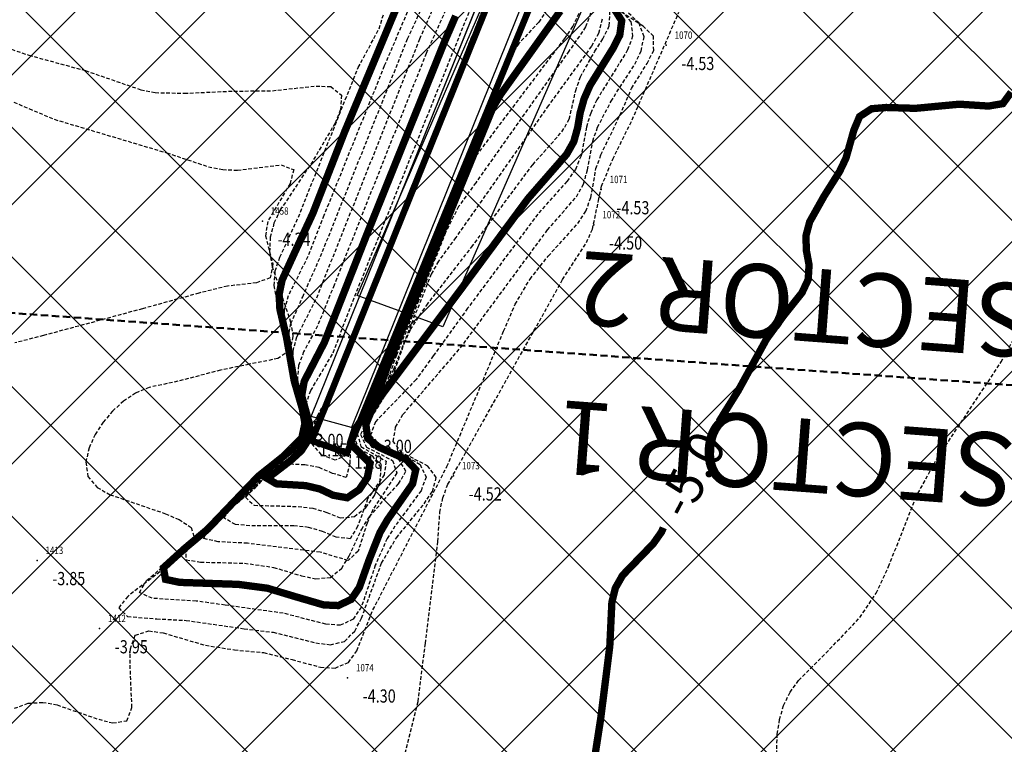
# Model space of a CAD drawing. Units: metres. Extents: x 6568475 to 6572489, y 4680285 to 4683627.
# Drawn here: x 6569625 to 6569692, y 4682117 to 4682166 of the extents above; entities that cross this region are included whole.
import ezdxf
from ezdxf.enums import TextEntityAlignment as Align

# ---------------------------------------------------------------- set-up
doc = ezdxf.new("R2010")
doc.units = ezdxf.units.M
doc.header["$MEASUREMENT"] = 0
for name, pattern in [('DASHED', [0.75, 0.5, -0.25]), ('DASHED2', [0.375, 0.25, -0.125]), ('GRANICA_KO', [3, 1, 1, 1])]:
    doc.linetypes.add(name, pattern=pattern)
for name, color, linetype, lineweight in [('00_mb_new_port_area', 43, 'Continuous', 50), ('00_mb_sector', 230, 'DASHED', 50), ('katastarska podloga budva', 251, 'Continuous', 13)]:
    doc.layers.add(name, color=color, linetype=linetype, lineweight=lineweight)
for name, color, linetype in [('1-katastar-PARCELE_GRANICE', 7, 'Continuous'), ('3D-izobate', 13, 'Continuous'), ('BATIMETRIJA', 7, 'Continuous'), ('D_TACKE', 1, 'Continuous'), ('PARCELE_GRANICE', 134, 'Continuous'), ('ponta', 6, 'Continuous')]:
    doc.layers.add(name, color=color, linetype=linetype)
doc.layers.add('m_MORE', color=174, linetype='Continuous', true_color=0x000081)
doc.styles.add('Arial10', font='arial.ttf')
doc.styles.add('DETAC', font='txt.shx', dxfattribs={"width": 0.8})

# ---------------------------------------------------------------- blocks, each defined once
blk = doc.blocks.new('PIK01')
h = blk.add_hatch(color=256)
edge = h.paths.add_edge_path()
edge.add_arc((0, 0), 0.05, 0, 360)
blk.add_point((0, 0))
blk = doc.blocks.new('TACKA')
at = {"color": 0, "linetype": 'ByBlock'}
blk.add_blockref('PIK01', (0, 0), dxfattribs=at)
at = {"color": 0, "linetype": 'ByBlock', "style": 'DETAC', "width": 0.8}
for tag, p in [('IMTAC', (0.575, 0.685)), ('KOTAC', (0.575, -0.691))]:
    blk.add_attdef(tag, text='', height=1, dxfattribs=at).set_placement(p, align=Align.MIDDLE_LEFT)
at = {"color": 0, "linetype": 'ByBlock', "style": 'DETAC', "width": 0.8, "flags": 1}
blk.add_attdef('OPTAC', text='', height=1, dxfattribs=at).set_placement((-0.411, -0.003), align=Align.MIDDLE_RIGHT)

msp = doc.modelspace()

# ---------------------------------------------------------------- hatches: boundary and pattern name
at = {"layer": '00_mb_new_port_area', "lineweight": -3}
h = msp.add_hatch(dxfattribs=at)
h.set_pattern_fill('ANSI37', color=256, scale=50)
edge = h.paths.add_edge_path()
edge.add_line((6569986.102, 4682590.022), (6569956.081, 4682571.74))
edge.add_line((6569956.081, 4682571.74), (6569915.255, 4682552.786))
edge.add_line((6569915.255, 4682552.786), (6569898.678, 4682544.122))
edge.add_line((6569898.678, 4682544.122), (6569885.856, 4682535.882))
edge.add_line((6569885.856, 4682535.882), (6569870.653, 4682524.577))
edge.add_line((6569870.653, 4682524.577), (6569840.383, 4682493.976))
edge.add_line((6569840.383, 4682493.976), (6569832.531, 4682485.596))
edge.add_line((6569832.531, 4682485.596), (6569824.187, 4682465.549))
edge.add_line((6569824.187, 4682465.549), (6569822.294, 4682457.938))
edge.add_line((6569822.294, 4682457.938), (6569820.146, 4682452.102))
edge.add_line((6569820.146, 4682452.102), (6569815.482, 4682429.777))
edge.add_line((6569815.482, 4682429.777), (6569816.397, 4682408.22))
edge.add_line((6569816.397, 4682408.22), (6569816.536, 4682398.836))
edge.add_line((6569816.536, 4682398.836), (6569820.611, 4682385.145))
edge.add_line((6569820.611, 4682385.145), (6569827.63, 4682367.85))
edge.add_line((6569827.63, 4682367.85), (6569836.508, 4682349.784))
edge.add_line((6569836.508, 4682349.784), (6569859.867, 4682329.397))
edge.add_line((6569859.867, 4682329.397), (6569782.477, 4682156.325))
edge.add_line((6569782.477, 4682156.325), (6569804.458, 4682123.127))
edge.add_line((6569804.458, 4682123.127), (6569808.329, 4682045.626))
edge.add_line((6569808.329, 4682045.626), (6569803.957, 4682044.204))
edge.add_line((6569803.957, 4682044.204), (6569796.555, 4682040.704))
edge.add_line((6569796.555, 4682040.704), (6569785.9, 4682035.213))
edge.add_line((6569785.9, 4682035.213), (6569773.286, 4682029.397))
edge.add_line((6569773.286, 4682029.397), (6569710.302, 4682015.833))
edge.add_line((6569710.302, 4682015.833), (6569707.53, 4682040.75))
edge.add_line((6569707.53, 4682040.75), (6569652.326, 4682033.962))
edge.add_line((6569652.326, 4682033.962), (6569641.339, 4682042.463))
edge.add_line((6569641.339, 4682042.463), (6569640.005, 4682044.485))
edge.add_line((6569640.005, 4682044.485), (6569598.043, 4681994.105))
edge.add_line((6569598.043, 4681994.105), (6569485.46, 4682034.902))
edge.add_line((6569485.46, 4682034.902), (6569484.05, 4682067.738))
edge.add_line((6569484.05, 4682067.738), (6569484.84, 4682097.283))
edge.add_line((6569484.84, 4682097.283), (6569486.462, 4682112.899))
edge.add_line((6569486.462, 4682112.899), (6569488.236, 4682123.044))
edge.add_line((6569488.236, 4682123.044), (6569489.725, 4682143.906))
edge.add_line((6569489.725, 4682143.906), (6569494.473, 4682145.463))
edge.add_line((6569494.473, 4682145.463), (6569540.226, 4682257.188))
edge.add_line((6569540.226, 4682257.188), (6569541.571, 4682263.737))
edge.add_line((6569541.571, 4682263.737), (6569542.241, 4682263.465))
edge.add_line((6569542.241, 4682263.465), (6569551.376, 4682262.824))
edge.add_line((6569551.376, 4682262.824), (6569556.312, 4682260.683))
edge.add_line((6569556.312, 4682260.683), (6569558.283, 4682261.637))
edge.add_line((6569558.283, 4682261.637), (6569563.635, 4682266.935))
edge.add_line((6569563.635, 4682266.935), (6569569.056, 4682275.331))
edge.add_line((6569569.056, 4682275.331), (6569576.3, 4682281.38))
edge.add_line((6569576.3, 4682281.38), (6569579.76, 4682287.991))
edge.add_line((6569579.76, 4682287.991), (6569581.844, 4682297.757))
edge.add_line((6569581.844, 4682297.757), (6569582.852, 4682299.439))
edge.add_line((6569582.852, 4682299.439), (6569585.928, 4682306.934))
edge.add_line((6569585.928, 4682306.934), (6569586.251, 4682308.851))
edge.add_line((6569586.251, 4682308.851), (6569591.391, 4682314.971))
edge.add_line((6569591.391, 4682314.971), (6569600.409, 4682328.172))
edge.add_line((6569600.409, 4682328.172), (6569615.149, 4682348.323))
edge.add_line((6569615.149, 4682348.323), (6569618.916, 4682351.605))
edge.add_line((6569618.916, 4682351.605), (6569630.98, 4682364.945))
edge.add_line((6569630.98, 4682364.945), (6569637.318, 4682372.667))
edge.add_line((6569637.318, 4682372.667), (6569638.41, 4682375.453))
edge.add_line((6569638.41, 4682375.453), (6569640.998, 4682377.778))
edge.add_line((6569640.998, 4682377.778), (6569658.063, 4682396.679))
edge.add_line((6569658.063, 4682396.679), (6569659.589, 4682403.489))
edge.add_line((6569659.589, 4682403.489), (6569660.069, 4682406.442))
edge.add_line((6569660.069, 4682406.442), (6569663.959, 4682409.491))
edge.add_line((6569663.959, 4682409.491), (6569664.88, 4682409.843))
edge.add_line((6569664.88, 4682409.843), (6569668.441, 4682408.117))
edge.add_line((6569668.441, 4682408.117), (6569674.043, 4682406.472))
edge.add_line((6569674.043, 4682406.472), (6569675.192, 4682406.531))
edge.add_line((6569675.192, 4682406.531), (6569674.997, 4682407.474))
edge.add_line((6569674.997, 4682407.474), (6569673.688, 4682410.173))
edge.add_line((6569673.688, 4682410.173), (6569673.413, 4682411.123))
edge.add_line((6569673.413, 4682411.123), (6569676.094, 4682408.208))
edge.add_line((6569676.094, 4682408.208), (6569677.89, 4682405.826))
edge.add_line((6569677.89, 4682405.826), (6569681.834, 4682405.58))
edge.add_line((6569681.834, 4682405.58), (6569682.369, 4682406.183))
edge.add_line((6569682.369, 4682406.183), (6569680.235, 4682408.317))
edge.add_line((6569680.235, 4682408.317), (6569676.749, 4682413.197))
edge.add_line((6569676.749, 4682413.197), (6569674.699, 4682415.027))
edge.add_line((6569674.699, 4682415.027), (6569674.033, 4682416.122))
edge.add_line((6569674.033, 4682416.122), (6569674.118, 4682417.056))
edge.add_line((6569674.118, 4682417.056), (6569676.485, 4682419.423))
edge.add_line((6569676.485, 4682419.423), (6569678.947, 4682422.033))
edge.add_line((6569678.947, 4682422.033), (6569679.898, 4682421.808))
edge.add_line((6569679.898, 4682421.808), (6569682.323, 4682420.05))
edge.add_line((6569682.323, 4682420.05), (6569683.285, 4682419.832))
edge.add_line((6569683.285, 4682419.832), (6569685.96, 4682421.15))
edge.add_line((6569685.96, 4682421.15), (6569688.74, 4682422.271))
edge.add_line((6569688.74, 4682422.271), (6569690.152, 4682423.661))
edge.add_line((6569690.152, 4682423.661), (6569691.247, 4682425.335))
edge.add_line((6569691.247, 4682425.335), (6569694.391, 4682429.219))
edge.add_line((6569694.391, 4682429.219), (6569696.33, 4682432.708))
edge.add_line((6569696.33, 4682432.708), (6569706.919, 4682440.182))
edge.add_line((6569706.919, 4682440.182), (6569707.392, 4682439.404))
edge.add_line((6569707.392, 4682439.404), (6569707.324, 4682438.411))
edge.add_line((6569707.324, 4682438.411), (6569706.668, 4682437.425))
edge.add_line((6569706.668, 4682437.425), (6569706.022, 4682436.993))
edge.add_line((6569706.022, 4682436.993), (6569707.727, 4682432.315))
edge.add_line((6569707.727, 4682432.315), (6569710.839, 4682434.851))
edge.add_line((6569710.839, 4682434.851), (6569713.491, 4682436.247))
edge.add_line((6569713.491, 4682436.247), (6569714.041, 4682436.797))
edge.add_line((6569714.041, 4682436.797), (6569714.044, 4682437.935))
edge.add_line((6569714.044, 4682437.935), (6569712.753, 4682439.441))
edge.add_line((6569712.753, 4682439.441), (6569711.46, 4682440.19))
edge.add_line((6569711.46, 4682440.19), (6569710.886, 4682443.613))
edge.add_line((6569710.886, 4682443.613), (6569714.164, 4682445.879))
edge.add_line((6569714.164, 4682445.879), (6569717.065, 4682446.435))
edge.add_line((6569717.065, 4682446.435), (6569727.01, 4682445.497))
edge.add_line((6569727.01, 4682445.497), (6569728.288, 4682446.173))
edge.add_line((6569728.288, 4682446.173), (6569729.852, 4682448.115))
edge.add_line((6569729.852, 4682448.115), (6569731.809, 4682450.071))
edge.add_line((6569731.809, 4682450.071), (6569732.449, 4682455.263))
edge.add_line((6569732.449, 4682455.263), (6569732.487, 4682457.262))
edge.add_line((6569732.487, 4682457.262), (6569732.85, 4682458.177))
edge.add_line((6569732.85, 4682458.177), (6569734.616, 4682459.066))
edge.add_line((6569734.616, 4682459.066), (6569743.922, 4682445.589))
edge.add_arc((6569746.375, 4682448.043), 3.47, 225.00845, 385.20799)
edge.add_line((6569749.515, 4682449.52), (6569740.379, 4682466.148))
edge.add_line((6569740.379, 4682466.148), (6569736.473, 4682469.949))
edge.add_line((6569736.473, 4682469.949), (6569737.173, 4682470.488))
edge.add_line((6569737.173, 4682470.488), (6569739.018, 4682469.981))
edge.add_line((6569739.018, 4682469.981), (6569740.292, 4682467.279))
edge.add_line((6569740.292, 4682467.279), (6569744.137, 4682461.433))
edge.add_line((6569744.137, 4682461.433), (6569745.486, 4682458.756))
edge.add_line((6569745.486, 4682458.756), (6569746.168, 4682458.052))
edge.add_line((6569746.168, 4682458.052), (6569761.262, 4682469.113))
edge.add_arc((6569760.049, 4682474.449), 5.472, 282.81246, 369.64105)
edge.add_line((6569765.443, 4682475.365), (6569766.74, 4682482.24))
edge.add_line((6569766.74, 4682482.24), (6569767.411, 4682484.116))
edge.add_arc((6569787.794, 4682470.267), 24.643, 127.63266, 145.80737, ccw=False)
edge.add_line((6569772.747, 4682489.783), (6569773.388, 4682490.747))
edge.add_line((6569773.388, 4682490.747), (6569773.552, 4682491.729))
edge.add_line((6569773.552, 4682491.729), (6569773.248, 4682494.711))
edge.add_line((6569773.248, 4682494.711), (6569774.237, 4682498.543))
edge.add_line((6569774.237, 4682498.543), (6569775.313, 4682501.321))
edge.add_line((6569775.313, 4682501.321), (6569780.168, 4682506.356))
edge.add_line((6569780.168, 4682506.356), (6569781.02, 4682508.149))
edge.add_line((6569781.02, 4682508.149), (6569783.782, 4682517.749))
edge.add_line((6569783.782, 4682517.749), (6569784.928, 4682519.359))
edge.add_line((6569784.928, 4682519.359), (6569802.235, 4682534.394))
edge.add_arc((6569549.39, 4683028.641), 555.167, 297.09323, 299.16016)
edge.add_line((6569819.896, 4682543.835), (6569821.538, 4682544.975))
edge.add_line((6569821.538, 4682544.975), (6569826.262, 4682546.593))
edge.add_line((6569826.262, 4682546.593), (6569841.212, 4682552.286))
edge.add_line((6569841.212, 4682552.286), (6569848.057, 4682556.419))
edge.add_line((6569848.057, 4682556.419), (6569849.86, 4682557.28))
edge.add_line((6569849.86, 4682557.28), (6569858.295, 4682560.413))
edge.add_line((6569858.295, 4682560.413), (6569874.719, 4682564.745))
edge.add_line((6569874.719, 4682564.745), (6569876.429, 4682565.72))
edge.add_line((6569876.429, 4682565.72), (6569878.259, 4682568.09))
edge.add_line((6569878.259, 4682568.09), (6569880.012, 4682569.012))
edge.add_line((6569880.012, 4682569.012), (6569882.991, 4682569.24))
edge.add_line((6569882.991, 4682569.24), (6569885.961, 4682568.838))
edge.add_line((6569885.961, 4682568.838), (6569888.907, 4682568.276))
edge.add_line((6569888.907, 4682568.276), (6569889.942, 4682568.207))
edge.add_line((6569889.942, 4682568.207), (6569902.782, 4682569.945))
edge.add_line((6569902.782, 4682569.945), (6569909.634, 4682571.338))
edge.add_line((6569909.634, 4682571.338), (6569912.568, 4682570.75))
edge.add_line((6569912.568, 4682570.75), (6569913.554, 4682570.598))
edge.add_line((6569913.554, 4682570.598), (6569914.524, 4682570.786))
edge.add_line((6569914.524, 4682570.786), (6569915.212, 4682571.497))
edge.add_line((6569915.212, 4682571.497), (6569916.586, 4682574.16))
edge.add_line((6569916.586, 4682574.16), (6569917.292, 4682574.859))
edge.add_line((6569917.292, 4682574.859), (6569918.224, 4682575.207))
edge.add_line((6569918.224, 4682575.207), (6569921.2, 4682575.561))
edge.add_line((6569921.2, 4682575.561), (6569924.129, 4682576.207))
edge.add_line((6569924.129, 4682576.207), (6569940.031, 4682577.957))
edge.add_line((6569940.031, 4682577.957), (6569946.83, 4682579.616))
edge.add_line((6569946.83, 4682579.616), (6569956.417, 4682582.456))
edge.add_line((6569956.417, 4682582.456), (6569986.102, 4682590.022))

# ---------------------------------------------------------------- linework, layer by layer
at = {"layer": '00_mb_sector'}
msp.add_lwpolyline([(6569364.23, 4682164.96), (6569745.478, 4682137.437), (6569745.478, 4682137.437), (6569745.478, 4682137.437), (6569745.478, 4682137.437), (6569745.478, 4682137.437)], dxfattribs=at)
at = {"layer": '1-katastar-PARCELE_GRANICE', "linetype": 'Continuous', "lineweight": 0}
for p, q in [((6569678.08, 4682213.02), (6569647.98, 4682138.34)), ((6569645.24, 4682139.08), (6569674.34, 4682211.3)), ((6569647.98, 4682138.34), (6569645.24, 4682139.08))]:
    msp.add_line(p, q, dxfattribs=at)
at = {"layer": '3D-izobate', "color": 18, "linetype": 'DASHED2', "true_color": 0x000000, "const_width": 0.5}
for points, elevation in [([(6569665.879, 4682166.904), (6569666.406, 4682166.074), (6569666.273, 4682165.096), (6569665.82, 4682164.206), (6569664.24, 4682161.658), (6569663.838, 4682160.743), (6569663.568, 4682159.781), (6569663.404, 4682158.795), (6569663.137, 4682157.833), (6569662.647, 4682156.964), (6569660.02, 4682153.951), (6569655.263, 4682147.52), (6569649.868, 4682140.317), (6569649.335, 4682139.471), (6569648.96, 4682138.548), (6569649.088, 4682137.585), (6569649.874, 4682136.983), (6569651.698, 4682136.166), (6569652.362, 4682135.458), (6569652.148, 4682134.501), (6569650.43, 4682132.045), (6569649.926, 4682131.182), (6569649.187, 4682129.326), (6569648.519, 4682127.443), (6569647.964, 4682126.618), (6569647.077, 4682126.196), (6569646.082, 4682126.239), (6569644.164, 4682126.799), (6569642.251, 4682127.377), (6569640.27, 4682127.64), (6569636.273, 4682127.776), (6569635.298, 4682127.982), (6569635.154, 4682128.772), (6569636.633, 4682130.112), (6569638.165, 4682131.397), (6569641.622, 4682135.006), (6569643.967, 4682136.875), (6569644.596, 4682137.646), (6569644.804, 4682138.611), (6569644.632, 4682139.594), (6569644.074, 4682141.514), (6569643.551, 4682144.468), (6569643.095, 4682146.414), (6569643.044, 4682147.41), (6569643.245, 4682148.388), (6569644.076, 4682150.204), (6569645.337, 4682152.923), (6569647.517, 4682158.512), (6569652.912, 4682171.43)], -2.5), ([(6569673.04, 4682138.749), (6569674.35, 4682140.853), (6569676.274, 4682144.359), (6569677.452, 4682145.973), (6569678.7, 4682147.533), (6569679.123, 4682148.435), (6569679.179, 4682149.426), (6569678.996, 4682150.409), (6569678.966, 4682151.405), (6569679.223, 4682152.368), (6569680.201, 4682154.109), (6569681.266, 4682155.801), (6569681.696, 4682156.703), (6569682.238, 4682158.626), (6569682.626, 4682159.543), (6569683.444, 4682160.075), (6569684.438, 4682160.161), (6569686.436, 4682160.102), (6569689.42, 4682160.384), (6569691.415, 4682160.257), (6569692.393, 4682160.423), (6569692.96, 4682161.202)], -5), ([(6569664.509, 4682115.5), (6569664.969, 4682118.463), (6569665.592, 4682123.423), (6569665.734, 4682126.418), (6569665.97, 4682127.388), (6569666.462, 4682128.254), (6569668.549, 4682130.406), (6569669.124, 4682131.221), (6569669.241, 4682131.503)], -5)]:
    msp.add_lwpolyline(points, dxfattribs=dict(at, elevation=elevation))
at = {"layer": '3D-izobate', "color": 18, "linetype": 'DASHED2', "true_color": 0x000000}
for points, elevation in [([(6569661.288, 4682166.82), (6569660.748, 4682165.983), (6569659.391, 4682164.515), (6569658.827, 4682163.691), (6569658.415, 4682162.781), (6569657.465, 4682159.936), (6569650.6, 4682143.297), (6569649.48, 4682140.516), (6569648.513, 4682138.766), (6569648.122, 4682137.847), (6569647.912, 4682136.871), (6569647.863, 4682135.872), (6569647.625, 4682134.936), (6569646.689, 4682135.208), (6569645.77, 4682135.599), (6569644.789, 4682135.781), (6569643.79, 4682135.841), (6569644.114, 4682136.429), (6569644.876, 4682137.074), (6569645.22, 4682137.974), (6569644.934, 4682138.93), (6569644.874, 4682139.919), (6569645.205, 4682140.858), (6569646.736, 4682143.436), (6569647.789, 4682146.243), (6569657.861, 4682171.292)], 0.5), ([(6569664.283, 4682166.585), (6569663.946, 4682165.649), (6569662.806, 4682164.009), (6569656.451, 4682155.032), (6569655.284, 4682153.408), (6569654.382, 4682151.626), (6569652.554, 4682146.974), (6569651.037, 4682143.274), (6569650.377, 4682141.387), (6569649.925, 4682140.496), (6569648.812, 4682138.835), (6569648.377, 4682137.938), (6569648.623, 4682137.034), (6569650.346, 4682136.041), (6569650.21, 4682135.118), (6569649.081, 4682133.468), (6569648.398, 4682131.592), (6569647.889, 4682130.755), (6569646.927, 4682130.858), (6569646.008, 4682131.25), (6569645.048, 4682131.528), (6569644.055, 4682131.64), (6569641.056, 4682131.643), (6569640.059, 4682131.717), (6569639.27, 4682132.176), (6569639.888, 4682132.944), (6569641.416, 4682134.233), (6569642.817, 4682135.661), (6569644.337, 4682136.96), (6569644.949, 4682137.744), (6569645.12, 4682138.718), (6569644.932, 4682139.698), (6569644.276, 4682141.587), (6569644.024, 4682142.554), (6569643.993, 4682143.55), (6569644.252, 4682144.513), (6569645.611, 4682147.185), (6569652.637, 4682164.837), (6569654.237, 4682168.501)], -1), ([(6569665.076, 4682166.173), (6569664.826, 4682165.211), (6569664.343, 4682164.336), (6569661.408, 4682160.29), (6569655.084, 4682151.29), (6569653.91, 4682149.672), (6569653.415, 4682148.804), (6569650.834, 4682142.3), (6569650.058, 4682140.46), (6569648.983, 4682138.775), (6569648.603, 4682137.856), (6569648.993, 4682136.999), (6569650.772, 4682136.092), (6569651.077, 4682135.238), (6569649.433, 4682132.736), (6569649.04, 4682131.818), (6569648.438, 4682129.911), (6569647.749, 4682129.263), (6569645.842, 4682129.836), (6569640.884, 4682130.446), (6569638.886, 4682130.546), (6569637.919, 4682130.76), (6569638.242, 4682131.576), (6569640.539, 4682133.504), (6569642.663, 4682135.62), (6569644.212, 4682136.883), (6569644.814, 4682137.675), (6569644.998, 4682138.648), (6569644.824, 4682139.63), (6569643.863, 4682142.471), (6569643.666, 4682143.451), (6569643.644, 4682144.449), (6569643.85, 4682145.425), (6569644.652, 4682147.255), (6569645.868, 4682149.995), (6569651.806, 4682164.852), (6569653.056, 4682167.578)], -1.5), ([(6569654.703, 4682167.493), (6569653.071, 4682163.843), (6569646.792, 4682148.046), (6569645.667, 4682145.267), (6569644.718, 4682143.507), (6569644.372, 4682142.571), (6569644.288, 4682141.579), (6569644.477, 4682140.598), (6569645.028, 4682138.677), (6569645.031, 4682137.685), (6569644.515, 4682136.841), (6569641.395, 4682134.344), (6569640.755, 4682133.581), (6569641.342, 4682133.031), (6569644.34, 4682132.952), (6569645.332, 4682132.834), (6569646.289, 4682132.551), (6569647.212, 4682132.167), (6569648.18, 4682132.266), (6569648.961, 4682132.883), (6569649.546, 4682133.692), (6569649.93, 4682134.612), (6569649.992, 4682135.601), (6569649.424, 4682136.386), (6569648.535, 4682136.842), (6569648.135, 4682137.675), (6569648.528, 4682138.589), (6569649.631, 4682140.257), (6569650.112, 4682141.133), (6569651.894, 4682145.801), (6569654.956, 4682153.192), (6569656.026, 4682155.993), (6569656.498, 4682156.875), (6569662.518, 4682164.856), (6569663.074, 4682165.687), (6569663.493, 4682166.592)], -0.5), ([(6569624.992, 4682119.192), (6569625.929, 4682119.534), (6569626.923, 4682119.596), (6569627.905, 4682119.416), (6569630.741, 4682118.441), (6569631.707, 4682118.188), (6569632.666, 4682118.339), (6569633.011, 4682119.251), (6569632.877, 4682122.246), (6569632.9, 4682123.244), (6569633.237, 4682124.168), (6569634.159, 4682124.472), (6569635.147, 4682124.327), (6569638.026, 4682123.485), (6569640, 4682123.178), (6569641.99, 4682122.984), (6569643.93, 4682122.509), (6569645.861, 4682121.991), (6569646.856, 4682121.937), (6569647.765, 4682122.313), (6569648.352, 4682123.115), (6569649.445, 4682125.907), (6569654.488, 4682135.681), (6569658.349, 4682144.904), (6569659.14, 4682146.74), (6569660.153, 4682148.462), (6569661.395, 4682150.029), (6569663.413, 4682152.247), (6569663.955, 4682153.085), (6569664.298, 4682154.022), (6569664.649, 4682155.99), (6569664.988, 4682156.929), (6569666.285, 4682159.633), (6569667.081, 4682161.466), (6569668.137, 4682163.164), (6569668.589, 4682164.054), (6569668.568, 4682165.022), (6569667.857, 4682165.712), (6569666.18, 4682166.801)], -4), ([(6569666.399, 4682166.76), (6569667.034, 4682165.996), (6569667.151, 4682165.022), (6569666.81, 4682164.086), (6569664.706, 4682160.687), (6569664.292, 4682159.777), (6569663.993, 4682158.823), (6569663.63, 4682156.858), (6569663.243, 4682155.939), (6569662.669, 4682155.121), (6569660.674, 4682152.882), (6569655.897, 4682146.466), (6569653.553, 4682143.226), (6569652.385, 4682141.605), (6569649.613, 4682138.726), (6569649.278, 4682137.811), (6569649.954, 4682137.118), (6569651.787, 4682136.32), (6569652.651, 4682135.822), (6569653.063, 4682134.96), (6569652.723, 4682134.028), (6569650.945, 4682131.613), (6569650.408, 4682130.77), (6569649.604, 4682128.943), (6569648.652, 4682126.1), (6569648.102, 4682125.271), (6569647.218, 4682124.849), (6569646.225, 4682124.925), (6569643.322, 4682125.675), (6569639.361, 4682126.223), (6569637.382, 4682126.504), (6569634.388, 4682126.689), (6569633.518, 4682127.083), (6569634.01, 4682127.914), (6569637.088, 4682130.466), (6569639.162, 4682132.632), (6569641.247, 4682134.786), (6569643.607, 4682136.636), (6569644.299, 4682137.355), (6569644.708, 4682138.257), (6569644.687, 4682139.252), (6569643.898, 4682142.145), (6569643.392, 4682145.101), (6569642.879, 4682147.034), (6569642.717, 4682148.02), (6569642.779, 4682149.014), (6569643.096, 4682149.961), (6569644.355, 4682152.682), (6569646.584, 4682158.252), (6569648.441, 4682162.893), (6569649.863, 4682165.533), (6569650.153, 4682166.483)], -3), ([(6569659.91, 4682167.037), (6569659.325, 4682165.129), (6569658.701, 4682163.231), (6569656.357, 4682157.709), (6569650.3, 4682142.9), (6569649.144, 4682140.133), (6569648.209, 4682138.366), (6569647.85, 4682137.433), (6569647.68, 4682136.45), (6569646.863, 4682136.109), (6569645.941, 4682136.482), (6569645.288, 4682137.213), (6569645.312, 4682138.203), (6569645.659, 4682139.139), (6569646.629, 4682140.887), (6569647.403, 4682142.73), (6569649.196, 4682147.396), (6569656.958, 4682166.908)], 1), ([(6569624.086, 4682164.371), (6569625.976, 4682163.724), (6569629.835, 4682162.675), (6569633.614, 4682161.368), (6569634.594, 4682161.175), (6569636.591, 4682161.129), (6569639.587, 4682161.267), (6569642.586, 4682161.305), (6569645.568, 4682161.622), (6569646.565, 4682161.583), (6569647.304, 4682161.002), (6569647.223, 4682160.017), (6569646.856, 4682159.088), (6569645.336, 4682156.504), (6569643.124, 4682153.172), (6569642.695, 4682152.27), (6569642.434, 4682151.307), (6569642.399, 4682150.31), (6569642.569, 4682149.325), (6569643.823, 4682145.529), (6569643.99, 4682144.545), (6569643.768, 4682143.587), (6569642.953, 4682143.038), (6569640.995, 4682142.646), (6569639.037, 4682142.246), (6569636.137, 4682141.488), (6569634.182, 4682141.072), (6569633.261, 4682140.686), (6569632.43, 4682140.133), (6569631.692, 4682139.459), (6569631.046, 4682138.696), (6569630.502, 4682137.858), (6569630.086, 4682136.95), (6569629.866, 4682135.977), (6569630.009, 4682134.998), (6569630.648, 4682134.244), (6569631.519, 4682133.757), (6569635.3, 4682132.454), (6569636.218, 4682132.06), (6569637.056, 4682131.52), (6569637.315, 4682130.629), (6569636.694, 4682129.855), (6569632.723, 4682126.823), (6569632.106, 4682126.045), (6569632.712, 4682125.444), (6569634.704, 4682125.292), (6569636.701, 4682125.183), (6569640.659, 4682124.616), (6569642.644, 4682124.377), (6569645.554, 4682123.652), (6569646.543, 4682123.521), (6569647.503, 4682123.752), (6569648.202, 4682124.455), (6569648.667, 4682125.339), (6569650.03, 4682129.097), (6569651.042, 4682130.819), (6569652.937, 4682133.143), (6569653.493, 4682133.973), (6569653.761, 4682134.922), (6569653.196, 4682135.7), (6569651.421, 4682136.619), (6569650.831, 4682137.391), (6569650.987, 4682138.364), (6569651.489, 4682139.226), (6569653.451, 4682141.492), (6569655.407, 4682143.765), (6569661.345, 4682151.808), (6569663.312, 4682154.07), (6569663.8, 4682154.941), (6569664.071, 4682155.902), (6569664.43, 4682157.868), (6569664.757, 4682158.812), (6569665.678, 4682160.585), (6569667.294, 4682163.112), (6569667.73, 4682164.011), (6569667.929, 4682164.985), (6569667.59, 4682165.907), (6569666.868, 4682166.594)], -3.5), ([(6569651.782, 4682166.67), (6569650.217, 4682162.991), (6569646.098, 4682152.792), (6569645.004, 4682149.999), (6569643.664, 4682147.317), (6569643.389, 4682146.357), (6569643.376, 4682145.361), (6569643.988, 4682142.426), (6569644.363, 4682140.463), (6569644.863, 4682138.531), (6569644.662, 4682137.568), (6569644.001, 4682136.824), (6569642.42, 4682135.6), (6569641, 4682134.193), (6569638.925, 4682132.03), (6569636.643, 4682130.087), (6569636.707, 4682129.318), (6569637.691, 4682129.156), (6569640.69, 4682129.085), (6569642.666, 4682128.801), (6569644.58, 4682128.223), (6569645.559, 4682128.021), (6569646.545, 4682128.117), (6569647.314, 4682128.735), (6569647.827, 4682129.592), (6569648.678, 4682131.401), (6569649.203, 4682132.252), (6569650.512, 4682133.76), (6569651.187, 4682134.498), (6569651.692, 4682135.352), (6569651.228, 4682136.144), (6569649.408, 4682136.969), (6569648.83, 4682137.727), (6569649.134, 4682138.667), (6569650.183, 4682140.37), (6569650.929, 4682142.222), (6569651.588, 4682144.11), (6569652.005, 4682145.019), (6569653.106, 4682146.684), (6569656.169, 4682150.635), (6569660.334, 4682156.26), (6569662.324, 4682158.503), (6569662.832, 4682159.361), (6569663.268, 4682161.308), (6569663.593, 4682162.253), (6569664.578, 4682163.991), (6569665.116, 4682164.834), (6569665.558, 4682165.729), (6569665.6, 4682166.706)], -2), ([(6569650.83, 4682112.854), (6569652.516, 4682119.647), (6569653.019, 4682123.613), (6569653.867, 4682130.56), (6569654.007, 4682132.555), (6569654.2, 4682133.535), (6569654.555, 4682134.469), (6569662.378, 4682148.423), (6569663.997, 4682150.949), (6569664.412, 4682151.857), (6569664.824, 4682153.81), (6569665.026, 4682154.789), (6569665.792, 4682156.633), (6569667.12, 4682159.322), (6569670.306, 4682166.659)], -4.5), ([(6569624.952, 4682160.526), (6569627.711, 4682159.353), (6569635.376, 4682157.068), (6569638.222, 4682156.12), (6569639.201, 4682155.923), (6569640.199, 4682155.882), (6569643.175, 4682156.247), (6569644.039, 4682155.923), (6569643.792, 4682154.971), (6569642.269, 4682152.39), (6569642.116, 4682151.412), (6569642.618, 4682149.479), (6569642.43, 4682148.55), (6569641.505, 4682148.2), (6569639.518, 4682147.979), (6569637.578, 4682147.504), (6569633.725, 4682146.433), (6569626.969, 4682144.605), (6569625.034, 4682144.11)], -4), ([(6569676.864, 4682113.438), (6569677.014, 4682117.434), (6569677.169, 4682118.422), (6569677.446, 4682119.382), (6569677.882, 4682120.28), (6569678.465, 4682121.091), (6569680.584, 4682123.212), (6569682.646, 4682125.388), (6569683.759, 4682127.046), (6569684.607, 4682128.856), (6569686.428, 4682133.512), (6569687.863, 4682136.144), (6569692.282, 4682142.812), (6569693.718, 4682145.444)], -5.5)]:
    msp.add_lwpolyline(points, dxfattribs=dict(at, elevation=elevation))
at = {"layer": '3D-izobate', "color": 18, "linetype": 'DASHED2', "true_color": 0x000000, "const_width": 0.5}
msp.add_lwpolyline([(6569662.218, 4682166.741), (6569658.148, 4682161.048), (6569657.636, 4682160.19), (6569651.586, 4682145.381), (6569650.465, 4682142.599), (6569649.797, 4682140.716), (6569649.319, 4682139.838), (6569648.2, 4682138.181), (6569647.902, 4682137.244), (6569649.248, 4682135.898), (6569649.063, 4682134.93), (6569648.509, 4682134.102), (6569647.692, 4682133.546), (6569646.73, 4682133.717), (6569645.826, 4682134.143), (6569644.855, 4682134.375), (6569642.86, 4682134.496), (6569642.236, 4682134.865), (6569643.822, 4682136.082), (6569644.559, 4682136.755), (6569645.098, 4682137.59), (6569645.112, 4682138.577), (6569644.584, 4682140.5), (6569644.753, 4682141.479), (6569646.13, 4682144.141), (6569649.057, 4682151.585), (6569654.291, 4682164.568), (6569655.081, 4682166.403)], dxfattribs=at)
at = {"layer": 'BATIMETRIJA', "color": 18, "true_color": 0x000000, "const_width": 0.44}
msp.add_lwpolyline([(6569674.526, 4682209.331), (6569665.496, 4682186.513), (6569658.788, 4682170.953), (6569645.262, 4682137.437), (6569647.668, 4682136.595), (6569660.983, 4682169.067), (6569667.915, 4682185.471), (6569678.256, 4682210.803)], dxfattribs=at)
at = {"layer": 'D_TACKE', "color": 18, "linetype": 'GRANICA_KO', "true_color": 0x000000}
for p in [(6569645.24, 4682139.08), (6569647.98, 4682138.34)]:
    msp.add_point(p, dxfattribs=at)
at = {"layer": 'katastarska podloga budva', "color": 7, "linetype": 'GRANICA_KO'}
for p, q in [((6569678.08, 4682213.02), (6569647.98, 4682138.34)), ((6569645.24, 4682139.08), (6569674.34, 4682211.3)), ((6569647.98, 4682138.34), (6569645.24, 4682139.08))]:
    msp.add_line(p, q, dxfattribs=at)
at = {"layer": 'katastarska podloga budva', "linetype": 'GRANICA_KO'}
for p in [(6569645.24, 4682139.08), (6569647.98, 4682138.34)]:
    msp.add_point(p, dxfattribs=at)
at = {"layer": 'm_MORE', "color": 176, "lineweight": -3, "true_color": 0x000081}
msp.add_lwpolyline([(6569683.433, 4682211.846), (6569654.207, 4682145.193), (6569648.371, 4682147.342), (6569674.291, 4682207.357)], dxfattribs=at)
at = {"layer": 'PARCELE_GRANICE', "color": 18, "linetype": 'GRANICA_KO', "true_color": 0x000000}
for p, q in [((6569678.08, 4682213.02), (6569647.98, 4682138.34)), ((6569645.24, 4682139.08), (6569674.34, 4682211.3)), ((6569647.98, 4682138.34), (6569645.24, 4682139.08))]:
    msp.add_line(p, q, dxfattribs=at)
at = {"layer": 'ponta', "color": 18, "true_color": 0x000000}
for p, q in [((6569658.788, 4682170.953), (6569645.262, 4682137.437)), ((6569647.668, 4682136.595), (6569660.983, 4682169.067)), ((6569645.262, 4682137.437), (6569647.668, 4682136.595))]:
    msp.add_line(p, q, dxfattribs=at)

# ---------------------------------------------------------------- block references
at = {"color": 18, "true_color": 0x000000}
ref = msp.add_blockref('TACKA', (6569645.262, 4682137.437), dxfattribs=at)
ref.add_attrib('KOTAC', '1.15', dxfattribs={"color": 32, "linetype": 'ByBlock', "height": 0.9, "style": 'DETAC', "width": 0.8}).set_placement((6569645.78, 4682136.815), align=Align.MIDDLE_LEFT)
ref = msp.add_blockref('TACKA', (6569647.668, 4682136.595), dxfattribs=at)
ref.add_attrib('KOTAC', '1.18', dxfattribs={"color": 32, "linetype": 'ByBlock', "height": 0.9, "style": 'DETAC', "width": 0.8}).set_placement((6569648.186, 4682135.973), align=Align.MIDDLE_LEFT)
at = {"layer": 'BATIMETRIJA', "color": 18, "true_color": 0x000000}
ref = msp.add_blockref('TACKA', (6569669.437, 4682164.408, -4.53), dxfattribs=at)
ref.add_attrib('IMTAC', '1070', dxfattribs={"layer": '0', "color": 0, "linetype": 'ByBlock', "height": 0.5, "style": 'DETAC', "width": 0.8}).set_placement((6569670.012, 4682165.093, -4.53), align=Align.MIDDLE_LEFT)
ref.add_attrib('KOTAC', '-4.53', dxfattribs={"layer": '0', "color": 0, "linetype": 'ByBlock', "height": 0.9, "style": 'DETAC', "width": 0.8}).set_placement((6569670.472, 4682163.164, -4.53), align=Align.MIDDLE_LEFT)
ref = msp.add_blockref('TACKA', (6569665.009, 4682154.568, -4.53), dxfattribs=at)
ref.add_attrib('IMTAC', '1071', dxfattribs={"layer": '0', "color": 0, "linetype": 'ByBlock', "height": 0.5, "style": 'DETAC', "width": 0.8}).set_placement((6569665.584, 4682155.253, -4.53), align=Align.MIDDLE_LEFT)
ref.add_attrib('KOTAC', '-4.53', dxfattribs={"layer": '0', "color": 0, "linetype": 'ByBlock', "height": 0.9, "style": 'DETAC', "width": 0.8}).set_placement((6569666.044, 4682153.324, -4.53), align=Align.MIDDLE_LEFT)
ref = msp.add_blockref('TACKA', (6569641.9, 4682152.417, -4.34), dxfattribs=at)
ref.add_attrib('IMTAC', '1458', dxfattribs={"layer": '0', "color": 0, "linetype": 'ByBlock', "height": 0.5, "style": 'DETAC', "width": 0.8}).set_placement((6569642.475, 4682153.102, -4.34), align=Align.MIDDLE_LEFT)
ref.add_attrib('KOTAC', '-4.34', dxfattribs={"layer": '0', "color": 0, "linetype": 'ByBlock', "height": 0.9, "style": 'DETAC', "width": 0.8}).set_placement((6569642.935, 4682151.173, -4.34), align=Align.MIDDLE_LEFT)
ref = msp.add_blockref('TACKA', (6569664.513, 4682152.163, -4.5), dxfattribs=at)
ref.add_attrib('IMTAC', '1072', dxfattribs={"layer": '0', "color": 0, "linetype": 'ByBlock', "height": 0.5, "style": 'DETAC', "width": 0.8}).set_placement((6569665.088, 4682152.848, -4.5), align=Align.MIDDLE_LEFT)
ref.add_attrib('KOTAC', '-4.50', dxfattribs={"layer": '0', "color": 0, "linetype": 'ByBlock', "height": 0.9, "style": 'DETAC', "width": 0.8}).set_placement((6569665.548, 4682150.919, -4.5), align=Align.MIDDLE_LEFT)
ref = msp.add_blockref('TACKA', (6569644.667, 4682138.077, -3), dxfattribs=at)
ref.add_attrib('KOTAC', '-3.00', dxfattribs={"layer": '0', "color": 0, "linetype": 'ByBlock', "height": 0.9, "style": 'DETAC', "width": 0.8}).set_placement((6569645.185, 4682137.455, -3), align=Align.MIDDLE_LEFT)
ref = msp.add_blockref('TACKA', (6569649.321, 4682137.676, -3), dxfattribs=at)
ref.add_attrib('KOTAC', '-3.00', dxfattribs={"layer": '0', "color": 0, "linetype": 'ByBlock', "height": 0.9, "style": 'DETAC', "width": 0.8}).set_placement((6569649.838, 4682137.054, -3), align=Align.MIDDLE_LEFT)
ref = msp.add_blockref('TACKA', (6569654.938, 4682135.05, -4.52), dxfattribs=at)
ref.add_attrib('IMTAC', '1073', dxfattribs={"layer": '0', "color": 0, "linetype": 'ByBlock', "height": 0.5, "style": 'DETAC', "width": 0.8}).set_placement((6569655.513, 4682135.735, -4.52), align=Align.MIDDLE_LEFT)
ref.add_attrib('KOTAC', '-4.52', dxfattribs={"layer": '0', "color": 0, "linetype": 'ByBlock', "height": 0.9, "style": 'DETAC', "width": 0.8}).set_placement((6569655.973, 4682133.806, -4.52), align=Align.MIDDLE_LEFT)
ref = msp.add_blockref('TACKA', (6569626.54, 4682129.279, -3.85), dxfattribs=at)
ref.add_attrib('IMTAC', '1413', dxfattribs={"layer": '0', "color": 0, "linetype": 'ByBlock', "height": 0.5, "style": 'DETAC', "width": 0.8}).set_placement((6569627.115, 4682129.964, -3.85), align=Align.MIDDLE_LEFT)
ref.add_attrib('KOTAC', '-3.85', dxfattribs={"layer": '0', "color": 0, "linetype": 'ByBlock', "height": 0.9, "style": 'DETAC', "width": 0.8}).set_placement((6569627.575, 4682128.035, -3.85), align=Align.MIDDLE_LEFT)
ref = msp.add_blockref('TACKA', (6569630.806, 4682124.63, -3.95), dxfattribs=at)
ref.add_attrib('IMTAC', '1412', dxfattribs={"layer": '0', "color": 0, "linetype": 'ByBlock', "height": 0.5, "style": 'DETAC', "width": 0.8}).set_placement((6569631.381, 4682125.315, -3.95), align=Align.MIDDLE_LEFT)
ref.add_attrib('KOTAC', '-3.95', dxfattribs={"layer": '0', "color": 0, "linetype": 'ByBlock', "height": 0.9, "style": 'DETAC', "width": 0.8}).set_placement((6569631.841, 4682123.386, -3.95), align=Align.MIDDLE_LEFT)
ref = msp.add_blockref('TACKA', (6569647.71, 4682121.271, -4.3), dxfattribs=at)
ref.add_attrib('IMTAC', '1074', dxfattribs={"layer": '0', "color": 0, "linetype": 'ByBlock', "height": 0.5, "style": 'DETAC', "width": 0.8}).set_placement((6569648.285, 4682121.956, -4.3), align=Align.MIDDLE_LEFT)
ref.add_attrib('KOTAC', '-4.30', dxfattribs={"layer": '0', "color": 0, "linetype": 'ByBlock', "height": 0.9, "style": 'DETAC', "width": 0.8}).set_placement((6569648.745, 4682120.027, -4.3), align=Align.MIDDLE_LEFT)

# ---------------------------------------------------------------- texts
at = {"layer": '00_mb_sector', "char_height": 5, "attachment_point": 1, "rotation": 175.67067}
for s, insert in [('SECTOR 2', (6569694.433, 4682143.044)), ('SECTOR 1', (6569693.006, 4682132.863))]:
    msp.add_mtext_dynamic_manual_height_columns(s, width=457.47635, gutter_width=2.483, heights=[0], dxfattribs=dict(at, insert=insert))
at = {"layer": '3D-izobate', "color": 18, "true_color": 0x000000, "style": 'Arial10'}
msp.add_text('-5.0', height=2.5, rotation=62.32978, dxfattribs=at).set_placement((6569671.141, 4682135.126), align=Align.MIDDLE_CENTER)

doc.saveas('drawing.dxf')
